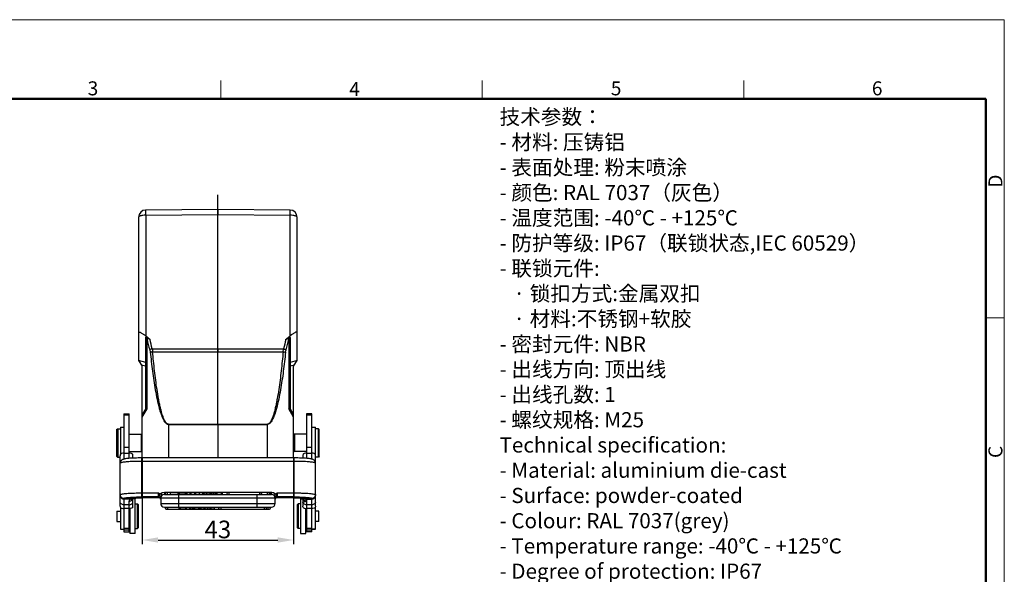
# Model space of a CAD drawing. Units: millimetres. Extents: x 1592 to 2037, y 610 to 925.
# Drawn here: x 1758 to 2037, y 767 to 925 of the extents above; entities that cross this region are included whole.
import ezdxf

# ---------------------------------------------------------------- set-up
doc = ezdxf.new("R2010")
doc.units = ezdxf.units.MM
doc.header["$LTSCALE"] = 65.395
doc.header["$PDMODE"] = 3
doc.header["$PDSIZE"] = 8
doc.layers.get('0').update_dxf_attribs({"linetype": 'CONTINUOUS', "lineweight": 30})
doc.layers.get('Defpoints').update_dxf_attribs({"linetype": 'CONTINUOUS'})
for name, color, linetype, lineweight in [('Dim', 3, 'CONTINUOUS', 15), ('图框', 7, 'CONTINUOUS', 20), ('打标文字', 3, 'CONTINUOUS', 20)]:
    doc.layers.add(name, color=color, linetype=linetype, lineweight=lineweight)
doc.styles.add('Romans字体', font='romans.shx', dxfattribs={"width": 0.75})
doc.dimstyles.new('01', dxfattribs={"dimtxt": 5, "dimasz": 4.5, "dimexe": 1.2, "dimexo": 0.2, "dimgap": 0.5, "dimtad": 1, "dimdec": 1, "dimdsep": 46, "dimtxsty": 'Romans字体', "dimcen": 0, "dimclrd": 1, "dimclre": 6, "dimclrt": 4, "dimazin": 2, "dimtfac": 1, "dimtdec": 1, "dimtofl": 0, "dimtmove": 0, "dimatfit": 3, "dimfxl": 1, "dimtolj": 1, "dimtzin": 0, "dimarcsym": 0})

# ---------------------------------------------------------------- blocks, each defined once
blk = doc.blocks.new('A4图框-NEW')
at = {"layer": '图框', "color": 1, "lineweight": 18}
for p in [(833.41, 690.53), (1130.41, 480.53)]:
    blk.add_line(p, (1130.41, 690.53), dxfattribs=at)
at = {"layer": '图框', "color": 6}
for p, q in [((982.02, 679.03), (982.02, 675.53)), ((1031.55, 679.03), (1031.55, 675.53)), ((1081.09, 679.03), (1081.09, 675.53)), ((1130.41, 634.07), (1126.93, 634.07))]:
    blk.add_line(p, q, dxfattribs=at)
at = {"layer": '图框', "lineweight": 50}
for p in [(836.91, 675.53), (1126.93, 484.34)]:
    blk.add_line(p, (1126.93, 675.53), dxfattribs=at)
at = {"layer": '图框', "color": 6, "char_height": 2.65, "width": 2.5579, "attachment_point": 1, "style": 'Romans字体'}
for s, insert in [('3', (956.83, 678.86)), ('4', (1006.37, 678.73)), ('5', (1055.9, 678.86)), ('6', (1105.33, 678.86))]:
    blk.add_mtext(s, dxfattribs=dict(at, insert=insert))
at = {"layer": '图框', "color": 6, "char_height": 2.65, "width": 2.5579, "attachment_point": 1, "rotation": 90, "style": 'Romans字体'}
for s, insert in [('D', (1127.4, 658.73)), ('C', (1127.4, 607.55))]:
    blk.add_mtext(s, dxfattribs=dict(at, insert=insert))
blk = doc.blocks.new('*D13')
at = {"layer": 'Defpoints', "color": 0}
for p in [(1792.42, 800.46), (1835.42, 800.46), (1835.42, 777.16)]:
    blk.add_point(p, dxfattribs=at)
at = {"layer": 'Dim', "color": 6, "lineweight": -2}
for p, q in [((1792.42, 800.26), (1792.42, 775.96)), ((1835.42, 800.26), (1835.42, 775.96))]:
    blk.add_line(p, q, dxfattribs=at)
at = {"layer": 'Dim', "color": 1, "lineweight": -2}
blk.add_line((1796.92, 777.16), (1830.92, 777.16), dxfattribs=at)
at = {"layer": 'Dim', "color": 1}
for points in [[(1796.92, 777.91), (1796.92, 776.41), (1792.42, 777.16)], [(1830.92, 777.91), (1830.92, 776.41), (1835.42, 777.16)]]:
    blk.add_solid(points, dxfattribs=at)
at = {"layer": 'Dim', "color": 4, "insert": (1813.92, 780.16), "char_height": 5, "attachment_point": 5, "style": 'Romans字体'}
blk.add_mtext('\\A1;43', dxfattribs=at)

msp = doc.modelspace()

# ---------------------------------------------------------------- linework, layer by layer
at = {"color": 1, "linetype": 'Continuous'}
msp.add_line((1813.92, 810.09), (1813.92, 875.14), dxfattribs=at)
at = {"color": 7, "linetype": 'Continuous'}
for p, q in [((1813.92, 871.04), (1793.41, 870.87)), ((1834.44, 870.87), (1813.92, 871.04)), ((1813.92, 871.04), (1813.92, 869.56)), ((1791.42, 868.87), (1791.42, 828.1)), ((1793.41, 869.38), (1813.92, 869.56)), ((1793.41, 869.38), (1793.41, 835.13)), ((1813.92, 869.56), (1834.44, 869.38)), ((1834.44, 835.13), (1834.44, 869.38)), ((1836.42, 828.1), (1836.42, 868.87)), ((1793.41, 835.13), (1794.66, 834.11)), ((1793.42, 813.78), (1793.42, 834.62)), ((1793.79, 814.41), (1793.79, 834.17)), ((1833.19, 834.11), (1834.44, 835.13)), ((1834.06, 834.17), (1834.06, 814.41)), ((1834.42, 834.62), (1834.42, 813.78)), ((1795.27, 831.44), (1813.92, 831.47)), ((1813.92, 831.47), (1832.58, 831.44)), ((1813.92, 831.47), (1813.92, 830.61)), ((1791.42, 828.1), (1792.42, 826.5)), ((1793.42, 827.57), (1791.42, 828.1)), ((1795.39, 830.58), (1813.92, 830.61)), ((1813.92, 830.61), (1832.46, 830.58)), ((1836.42, 828.1), (1834.42, 827.57)), ((1835.42, 826.5), (1836.42, 828.1)), ((1792.17, 826.91), (1793.42, 826.58)), ((1792.42, 800.46), (1792.42, 826.5)), ((1834.42, 826.58), (1835.68, 826.91)), ((1835.42, 800.46), (1835.42, 826.5)), ((1793.42, 814.53), (1792.42, 812.79)), ((1792.42, 812.04), (1793.79, 814.41)), ((1835.42, 812.04), (1834.06, 814.41)), ((1835.42, 812.79), (1834.42, 814.53)), ((1787.22, 813.03), (1787.22, 800.13)), ((1787.22, 813.03), (1788.72, 813.03)), ((1788.72, 812.65), (1787.22, 812.65)), ((1788.72, 800.34), (1788.72, 813.03)), ((1840.62, 813.03), (1839.12, 813.03)), ((1839.12, 813.03), (1839.12, 800.34)), ((1840.62, 812.65), (1839.12, 812.65)), ((1840.62, 800.13), (1840.62, 813.03)), ((1785.17, 808.53), (1785.37, 808.73)), ((1785.17, 808.53), (1785.17, 800.93)), ((1785.27, 808.53), (1785.47, 808.73)), ((1785.27, 808.53), (1785.27, 800.93)), ((1785.37, 808.73), (1785.37, 808.63)), ((1785.37, 808.73), (1786.22, 808.73)), ((1785.47, 808.73), (1785.47, 800.73)), ((1786.22, 809.23), (1786.22, 801.47)), ((1786.22, 809.23), (1787.22, 809.23)), ((1787.22, 809.1), (1786.22, 809.1)), ((1799.86, 810.08), (1799.86, 810)), ((1799.86, 810), (1799.86, 800.46)), ((1799.86, 810), (1813.92, 810)), ((1799.87, 810.08), (1813.92, 810.09)), ((1813.92, 810.09), (1827.97, 810.08)), ((1813.92, 810.09), (1813.92, 810)), ((1813.92, 810), (1827.99, 810)), ((1813.92, 810), (1813.92, 800.46)), ((1827.98, 810.08), (1827.99, 810)), ((1827.99, 800.46), (1827.99, 810)), ((1840.62, 809.23), (1841.62, 809.23)), ((1841.62, 809.1), (1840.62, 809.1)), ((1841.62, 801.47), (1841.62, 809.23)), ((1842.47, 808.73), (1841.62, 808.73)), ((1841.67, 786.79), (1841.67, 808.73)), ((1842.67, 808.53), (1842.47, 808.73)), ((1842.47, 800.73), (1842.47, 808.73)), ((1842.67, 800.93), (1842.67, 808.53)), ((1788.72, 807.18), (1792.27, 807.18)), ((1792.42, 807.03), (1792.27, 807.18)), ((1792.27, 802.28), (1792.27, 807.18)), ((1835.42, 807.03), (1835.57, 807.18)), ((1835.47, 806.2), (1835.42, 806.2)), ((1835.47, 806.98), (1835.67, 807.18)), ((1835.47, 806.98), (1835.47, 802.48)), ((1839.12, 807.18), (1835.57, 807.18)), ((1835.57, 807.18), (1835.57, 807.08)), ((1835.67, 807.18), (1835.67, 802.28)), ((1841.67, 807.18), (1841.62, 807.18)), ((1788.72, 803.47), (1787.22, 803.47)), ((1835.47, 803.25), (1835.42, 803.25)), ((1840.62, 803.47), (1839.12, 803.47)), ((1785.17, 800.93), (1785.37, 800.73)), ((1785.27, 800.93), (1785.47, 800.73)), ((1785.37, 800.83), (1785.37, 800.73)), ((1785.37, 800.73), (1786.17, 800.73)), ((1786.17, 786.79), (1786.17, 801.07)), ((1787.22, 801.8), (1788.72, 801.8)), ((1788.72, 802.28), (1792.27, 802.28)), ((1789.77, 800.4), (1789.77, 801.07)), ((1792.22, 800.46), (1792.22, 789.4)), ((1835.62, 800.46), (1792.22, 800.46)), ((1792.42, 802.43), (1792.27, 802.28)), ((1835.42, 802.43), (1835.57, 802.28)), ((1835.47, 802.48), (1835.67, 802.28)), ((1835.57, 802.38), (1835.57, 802.28)), ((1839.12, 802.28), (1835.57, 802.28)), ((1835.62, 789.4), (1835.62, 800.46)), ((1838.07, 801.07), (1838.07, 800.4)), ((1839.12, 801.8), (1840.62, 801.8)), ((1841.67, 802.28), (1841.62, 802.28)), ((1842.47, 800.73), (1841.67, 800.73)), ((1842.67, 800.93), (1842.47, 800.73)), ((1786.17, 799.02), (1786.17, 798.98)), ((1786.17, 798.98), (1786.18, 799.01)), ((1786.18, 799.01), (1786.19, 799.01)), ((1786.45, 799.7), (1786.45, 799.7)), ((1835.62, 799.5), (1792.22, 799.5)), ((1841.4, 799.7), (1841.4, 799.7)), ((1841.67, 798.98), (1841.67, 799.02)), ((1787.22, 788.96), (1787.22, 788.93)), ((1789.31, 788.9), (1787.22, 788.93)), ((1787.22, 788.79), (1787.22, 779.51)), ((1789.01, 788.79), (1787.22, 788.79)), ((1789.61, 788.95), (1789.31, 788.9)), ((1789.51, 788.92), (1789.52, 788.92)), ((1789.77, 786.79), (1789.77, 788.96)), ((1790.42, 788.81), (1789.77, 788.81)), ((1790.42, 779.01), (1790.42, 788.81)), ((1792.22, 790.53), (1797.07, 790.53)), ((1797.07, 789.4), (1792.22, 789.4)), ((1795.72, 789.27), (1795.72, 789.26)), ((1795.72, 789.26), (1797.09, 789.26)), ((1797.07, 789.28), (1797.07, 790.53)), ((1797.07, 789.28), (1797.08, 789.27)), ((1797.08, 789.27), (1797.09, 789.26)), ((1797.09, 789.26), (1797.14, 789.26)), ((1797.18, 789.25), (1797.23, 789.24)), ((1797.23, 789.24), (1797.32, 789.21)), ((1797.55, 790.27), (1797.29, 789.86)), ((1797.32, 789.21), (1797.37, 789.19)), ((1797.57, 789.01), (1797.59, 788.98)), ((1797.59, 788.98), (1797.59, 788.98)), ((1797.59, 788.98), (1797.63, 788.89)), ((1797.67, 789.36), (1797.68, 789.46)), ((1797.67, 789.34), (1797.67, 789.36)), ((1797.67, 789.34), (1797.67, 787.53)), ((1830.17, 789.03), (1797.67, 789.03)), ((1797.99, 789.9), (1797.93, 789.8)), ((1798.72, 790.72), (1829.12, 790.72)), ((1798.72, 790.72), (1798.72, 790.08)), ((1798.72, 790.08), (1829.12, 790.08)), ((1828.32, 790.68), (1799.52, 790.68)), ((1799.52, 790.68), (1799.52, 790.08)), ((1802.61, 790.56), (1800.44, 790.56)), ((1800.44, 790.08), (1800.44, 790.56)), ((1800.48, 790.08), (1800.48, 790.56)), ((1802.61, 790.08), (1802.61, 790.56)), ((1802.72, 790.08), (1802.72, 786.48)), ((1802.89, 790.56), (1802.89, 790.56)), ((1802.89, 790.56), (1802.89, 790.08)), ((1802.96, 790.56), (1804.85, 790.56)), ((1802.96, 790.08), (1802.96, 790.56)), ((1804.76, 790.08), (1804.76, 790.56)), ((1804.85, 790.08), (1804.85, 790.56)), ((1805.94, 790.56), (1804.93, 790.56)), ((1804.93, 790.56), (1804.93, 790.08)), ((1805.23, 790.08), (1805.23, 790.56)), ((1805.94, 790.56), (1805.94, 790.08)), ((1808.61, 790.56), (1806.29, 790.56)), ((1806.29, 790.08), (1806.29, 790.56)), ((1807.29, 790.56), (1807.29, 790.08)), ((1807.67, 790.08), (1807.67, 790.56)), ((1808.61, 790.56), (1808.61, 790.08)), ((1809.6, 790.56), (1808.64, 790.56)), ((1808.64, 790.56), (1808.64, 790.08)), ((1809.6, 790.08), (1809.6, 790.56)), ((1809.82, 790.56), (1811.73, 790.56)), ((1809.82, 790.56), (1809.82, 790.08)), ((1809.94, 790.56), (1809.94, 790.08)), ((1810.81, 790.08), (1810.81, 790.56)), ((1811.73, 790.08), (1811.73, 790.56)), ((1813.6, 790.56), (1811.86, 790.56)), ((1811.86, 790.08), (1811.86, 790.56)), ((1811.91, 790.56), (1811.91, 790.08)), ((1812.33, 790.08), (1812.33, 790.56)), ((1812.63, 790.56), (1812.63, 790.08)), ((1812.74, 790.08), (1812.74, 790.56)), ((1813.11, 790.56), (1813.11, 790.08)), ((1813.55, 790.08), (1813.55, 790.56)), ((1813.6, 790.56), (1813.6, 790.08)), ((1815.2, 790.56), (1813.65, 790.56)), ((1813.65, 790.56), (1813.65, 790.08)), ((1814.83, 790.56), (1814.83, 790.08)), ((1815.2, 790.08), (1815.2, 790.56)), ((1817.02, 790.68), (1817.02, 790.08)), ((1825.12, 786.48), (1825.12, 790.08)), ((1825.8, 790.08), (1825.8, 790.68)), ((1828.03, 790.08), (1828.03, 790.68)), ((1828.32, 790.61), (1828.32, 790.68)), ((1829.12, 790.08), (1829.12, 790.72)), ((1829.91, 789.8), (1829.86, 789.9)), ((1830.18, 789.36), (1830.17, 789.46)), ((1830.17, 789.34), (1830.18, 789.36)), ((1830.17, 787.53), (1830.17, 789.34)), ((1830.22, 788.9), (1830.26, 788.98)), ((1830.26, 788.98), (1830.28, 789.02)), ((1830.26, 788.98), (1830.26, 788.98)), ((1830.28, 789.02), (1830.35, 789.1)), ((1830.55, 789.86), (1830.3, 790.27)), ((1830.35, 789.1), (1830.43, 789.16)), ((1830.7, 789.26), (1830.76, 789.26)), ((1830.77, 789.27), (1830.75, 789.26)), ((1830.75, 789.26), (1832.12, 789.26)), ((1830.77, 790.53), (1835.62, 790.53)), ((1830.77, 790.53), (1830.77, 789.28)), ((1835.62, 789.4), (1830.77, 789.4)), ((1830.77, 789.27), (1830.77, 789.28)), ((1832.12, 789.26), (1832.12, 789.27)), ((1837.42, 788.81), (1838.07, 788.81)), ((1837.42, 788.81), (1837.42, 779.01)), ((1838.07, 788.96), (1838.07, 786.79)), ((1838.54, 788.9), (1838.24, 788.95)), ((1838.33, 788.92), (1838.33, 788.92)), ((1840.62, 788.93), (1838.54, 788.9)), ((1840.62, 788.93), (1840.62, 788.96)), ((1840.62, 779.51), (1840.62, 788.79)), ((1786.22, 786.41), (1786.22, 780.19)), ((1788.72, 787.17), (1787.22, 787.17)), ((1788.72, 786.13), (1787.22, 786.13)), ((1788.72, 779.51), (1788.72, 788.19)), ((1788.92, 786.14), (1788.92, 779.01)), ((1790.42, 787.41), (1791.12, 787.41)), ((1791.42, 787.11), (1791.12, 787.41)), ((1791.12, 780.41), (1791.12, 787.41)), ((1791.42, 780.71), (1791.42, 787.11)), ((1797.67, 787.53), (1830.17, 787.53)), ((1798.72, 786.48), (1829.12, 786.48)), ((1799.61, 786.48), (1799.61, 785.88)), ((1802.82, 786.48), (1802.82, 786.03)), ((1802.82, 786.03), (1805.1, 786.03)), ((1803.22, 786.48), (1803.22, 786.03)), ((1804.73, 786.48), (1804.73, 786.03)), ((1805.1, 786.03), (1805.1, 786.48)), ((1805.77, 786.48), (1805.77, 786.03)), ((1805.77, 786.03), (1806.15, 786.03)), ((1806.15, 786.03), (1806.15, 786.48)), ((1806.52, 786.48), (1806.52, 786.03)), ((1806.52, 786.03), (1812.82, 786.03)), ((1806.95, 786.03), (1806.95, 786.48)), ((1807.29, 786.48), (1807.29, 786.03)), ((1808.5, 786.03), (1808.5, 786.48)), ((1808.82, 786.48), (1808.82, 786.03)), ((1809.22, 786.03), (1809.22, 786.48)), ((1809.9, 786.48), (1809.9, 786.03)), ((1810.27, 786.03), (1810.27, 786.48)), ((1810.94, 786.48), (1810.94, 786.03)), ((1811.01, 786.48), (1811.01, 786.03)), ((1811.61, 786.48), (1811.61, 786.03)), ((1812.06, 786.03), (1812.06, 786.48)), ((1812.82, 786.48), (1812.82, 786.03)), ((1814.72, 786.48), (1814.72, 785.88)), ((1827.16, 785.88), (1827.16, 786.48)), ((1828.24, 785.88), (1828.24, 786.48)), ((1836.42, 787.11), (1836.72, 787.41)), ((1836.42, 787.11), (1836.42, 780.71)), ((1837.42, 787.41), (1836.72, 787.41)), ((1836.72, 787.41), (1836.72, 780.41)), ((1838.92, 779.01), (1838.92, 786.14)), ((1839.12, 788.19), (1839.12, 779.51)), ((1840.62, 787.17), (1839.12, 787.17)), ((1840.62, 786.13), (1839.12, 786.13)), ((1841.62, 780.19), (1841.62, 786.41)), ((1785.22, 785.39), (1786.22, 785.39)), ((1785.22, 785.39), (1785.22, 782.44)), ((1799.52, 785.89), (1799.52, 785.88)), ((1799.52, 785.88), (1828.32, 785.88)), ((1828.32, 785.88), (1828.32, 785.89)), ((1842.62, 785.39), (1841.62, 785.39)), ((1842.62, 782.44), (1842.62, 785.39)), ((1785.22, 782.44), (1786.22, 782.44)), ((1788.72, 780.47), (1787.22, 780.47)), ((1788.72, 781.71), (1788.92, 781.51)), ((1790.42, 780.41), (1791.12, 780.41)), ((1791.42, 780.71), (1791.12, 780.41)), ((1836.42, 780.71), (1836.72, 780.41)), ((1837.42, 780.41), (1836.72, 780.41)), ((1839.12, 781.71), (1838.92, 781.51)), ((1840.62, 780.47), (1839.12, 780.47)), ((1842.62, 782.44), (1841.62, 782.44)), ((1786.22, 780.21), (1787.22, 780.21)), ((1786.22, 780.19), (1787.22, 780.19)), ((1788.72, 779.97), (1787.22, 779.97)), ((1787.22, 779.51), (1788.72, 779.51)), ((1790.42, 779.01), (1788.92, 779.01)), ((1837.42, 779.01), (1838.92, 779.01)), ((1840.62, 779.97), (1839.12, 779.97)), ((1840.62, 779.51), (1839.12, 779.51)), ((1841.62, 780.21), (1840.62, 780.21)), ((1840.62, 780.19), (1841.62, 780.19))]:
    msp.add_line(p, q, dxfattribs=at)
for points in [[(1786.23, 799.31), (1786.19, 799.17), (1786.17, 799.02)], [(1786.45, 799.7), (1786.42, 799.66), (1786.35, 799.57), (1786.28, 799.45), (1786.23, 799.31)], [(1841.62, 799.31), (1841.56, 799.45), (1841.5, 799.57), (1841.43, 799.67), (1841.4, 799.7)], [(1841.67, 799.02), (1841.66, 799.17), (1841.62, 799.31)], [(1797.14, 789.26), (1797.24, 789.24), (1797.33, 789.21), (1797.42, 789.16)], [(1797.42, 789.16), (1797.5, 789.09), (1797.57, 789.01)], [(1830.43, 789.16), (1830.52, 789.21), (1830.61, 789.24), (1830.7, 789.26)]]:
    msp.add_lwpolyline(points, dxfattribs=at)
for centre, radius, start, end in [((1793.42, 868.87), 2, 90.5, 180), ((1834.42, 868.87), 2, 0, 89.5), ((1788.18, 801.07), 2, 168.3719, 179.9603), ((1787.77, 801.07), 2, 0.0409, 11.6294), ((1840.08, 801.07), 2, 168.3719, 179.9603), ((1839.67, 801.07), 2, 0.0402, 11.6287), ((1787.24, 799.01), 1.05, 161.5687, 179.9777), ((1787.24, 799.01), 1.05, 142.0822, 144.1062), ((1787.23, 799.02), 1.04, 138.9206, 142.0857), ((1840.61, 799.01), 1.04, 36.9983, 41.0759), ((1840.6, 799), 1.06, 34.5197, 37.0043), ((1840.61, 799.01), 1.05, 0.0351, 17.7277), ((1789.34, 789.78), 0.883, 267.843, 281.2632), ((1789.09, 789.72), 0.925, 297.9677, 300.9439), ((1797.07, 788.67), 0.605, 78.7648, 89.9628), ((1797.08, 788.8), 0.596, 22.5818, 90.035), ((1797.08, 788.66), 0.603, 79.3907, 90.2288), ((1797.07, 788.68), 0.596, 67.4774, 78.8107), ((1798.1, 790.17), 0.862, 201.0164, 211.3529), ((1797.07, 788.67), 0.609, 56.3217, 67.3646), ((1797.07, 788.66), 0.609, 31.7276, 35.292), ((1797.06, 788.67), 0.611, 28.1192, 33.8575), ((1797.08, 788.68), 0.597, 22.7618, 28.1326), ((1797.08, 788.68), 0.591, 11.2812, 22.6861), ((1798.72, 789.03), 1.05, 90, 180.0003), ((1798.88, 789.03), 1.21, 173.5119, 179.9823), ((1799.52, 790.03), 0.65, 90, 175.5883), ((1817.02, 790.03), 0.65, 90, 175.5883), ((1825.8, 790.03), 0.65, 4.4117, 90), ((1828.03, 790.03), 0.65, 4.4117, 90), ((1828.32, 790.03), 0.65, 4.4117, 90), ((1829.12, 789.03), 1.05, 359.9996, 90), ((1830.77, 788.8), 0.599, 157.4936, 168.7137), ((1830.76, 788.68), 0.591, 152.3507, 168.7634), ((1830.78, 788.67), 0.61, 146.1769, 152.361), ((1830.78, 788.66), 0.609, 146.1031, 148.2348), ((1830.77, 788.67), 0.596, 89.6911, 146.147), ((1830.78, 788.67), 0.609, 112.5708, 123.6384), ((1830.77, 788.68), 0.596, 101.142, 112.4571), ((1830.77, 788.67), 0.605, 90.0369, 101.1882), ((1838.75, 789.71), 0.921, 239.1999, 242.1738), ((1838.51, 789.78), 0.885, 258.7527, 272.1411), ((1838.39, 788.06), 0.858, 59.4098, 80.1315), ((1841.79, 1216.07), 427.29, 269.6024, 269.843), ((1798.72, 787.53), 1.05, 180, 270), ((1799.52, 786.53), 0.65, 184.4117, 270), ((1799.61, 786.53), 0.65, 184.4117, 270), ((1814.72, 786.53), 0.65, 184.4117, 270), ((1827.16, 786.53), 0.65, 270, 355.5883), ((1828.24, 786.53), 0.65, 270, 355.5883), ((1828.32, 786.53), 0.65, 270, 355.5883), ((1829.12, 787.53), 1.05, 270, 360)]:
    msp.add_arc(centre, radius, start, end, dxfattribs=at)
for points, knots in [([(1793.41, 870.87), (1793.4, 870.87), (1793.4, 870.86), (1793.4, 870.86), (1793.4, 870.85), (1793.4, 870.83), (1793.4, 870.8), (1793.4, 870.76), (1793.4, 870.7), (1793.4, 870.63), (1793.4, 870.54), (1793.4, 870.41), (1793.4, 870.22), (1793.4, 869.97), (1793.4, 869.68), (1793.4, 869.49), (1793.41, 869.38)], [0, 0, 0, 0, 0.001192, 0.004603, 0.010252, 0.018132, 0.040539, 0.071716, 0.111436, 0.159418, 0.215375, 0.278924, 0.426963, 0.599643, 0.792529, 1, 1, 1, 1]), ([(1834.44, 869.38), (1834.44, 869.49), (1834.44, 869.68), (1834.44, 869.97), (1834.44, 870.22), (1834.44, 870.41), (1834.44, 870.54), (1834.44, 870.63), (1834.44, 870.7), (1834.44, 870.76), (1834.44, 870.8), (1834.44, 870.83), (1834.44, 870.85), (1834.44, 870.86), (1834.44, 870.86), (1834.44, 870.87), (1834.44, 870.87)], [0, 0, 0, 0, 0.207471, 0.400357, 0.573037, 0.721076, 0.784625, 0.840582, 0.888564, 0.928284, 0.959461, 0.981868, 0.989748, 0.995397, 0.998808, 1, 1, 1, 1]), ([(1793.41, 869.38), (1793.15, 869.38), (1792.78, 869.36), (1792.31, 869.3), (1792.02, 869.24), (1791.77, 869.16), (1791.56, 869.07), (1791.42, 868.95), (1791.42, 868.87)], [0, 0, 0, 0, 0.358374, 0.5213, 0.665807, 0.787459, 0.883225, 1, 1, 1, 1]), ([(1836.42, 868.87), (1836.42, 868.95), (1836.28, 869.07), (1836.08, 869.16), (1835.83, 869.24), (1835.53, 869.3), (1835.06, 869.36), (1834.69, 869.38), (1834.44, 869.38)], [0, 0, 0, 0, 0.116775, 0.212541, 0.334193, 0.4787, 0.641626, 1, 1, 1, 1]), ([(1791.42, 836.05), (1791.42, 836.08), (1791.43, 836.12), (1791.47, 836.17), (1791.54, 836.19), (1791.66, 836.19), (1791.86, 836.14), (1792.12, 836.01), (1792.42, 835.84), (1792.74, 835.63), (1793.07, 835.39), (1793.29, 835.22), (1793.41, 835.13)], [0, 0, 0, 0, 0.028368, 0.05294, 0.080199, 0.114566, 0.208491, 0.332693, 0.479782, 0.643217, 0.817931, 1, 1, 1, 1]), ([(1793.42, 834.62), (1793.42, 834.65), (1793.43, 834.69), (1793.48, 834.76), (1793.56, 834.77), (1793.6, 834.76)], [0, 0, 0, 0, 0.25342, 0.471488, 1, 1, 1, 1]), ([(1793.6, 834.76), (1793.65, 834.76), (1793.76, 834.72), (1793.93, 834.63), (1794.12, 834.51), (1794.25, 834.42), (1794.32, 834.37)], [0, 0, 0, 0, 0.177059, 0.416638, 0.696098, 1, 1, 1, 1]), ([(1794.32, 834.37), (1794.22, 834.35), (1794.04, 834.29), (1793.86, 834.22), (1793.79, 834.17)], [0, 0, 0, 0, 0.54868, 1, 1, 1, 1]), ([(1794.32, 834.37), (1794.35, 834.35), (1794.46, 834.27), (1794.57, 834.18), (1794.66, 834.11)], [0, 0, 0, 0, 0.245186, 1, 1, 1, 1]), ([(1833.19, 834.11), (1833.22, 834.14), (1833.33, 834.22), (1833.44, 834.31), (1833.52, 834.37)], [0, 0, 0, 0, 0.254222, 1, 1, 1, 1]), ([(1833.52, 834.37), (1833.59, 834.42), (1833.72, 834.51), (1833.91, 834.63), (1834.08, 834.72), (1834.19, 834.76), (1834.24, 834.76)], [0, 0, 0, 0, 0.303902, 0.583358, 0.82294, 1, 1, 1, 1]), ([(1833.52, 834.37), (1833.63, 834.35), (1833.81, 834.29), (1833.99, 834.21), (1834.06, 834.17)], [0, 0, 0, 0, 0.558944, 1, 1, 1, 1]), ([(1834.24, 834.76), (1834.29, 834.77), (1834.37, 834.76), (1834.42, 834.69), (1834.42, 834.65), (1834.42, 834.62)], [0, 0, 0, 0, 0.528516, 0.746582, 1, 1, 1, 1]), ([(1836.42, 836.05), (1836.42, 836.08), (1836.42, 836.12), (1836.38, 836.17), (1836.31, 836.19), (1836.18, 836.19), (1835.99, 836.14), (1835.73, 836.01), (1835.43, 835.84), (1835.11, 835.63), (1834.77, 835.39), (1834.55, 835.22), (1834.44, 835.13)], [0, 0, 0, 0, 0.028369, 0.05294, 0.080199, 0.114566, 0.208491, 0.332693, 0.479782, 0.643217, 0.817931, 1, 1, 1, 1]), ([(1795.27, 831.44), (1795.14, 831.41), (1794.9, 831.33), (1794.66, 831.24), (1794.56, 831.18)], [0, 0, 0, 0, 0.531287, 1, 1, 1, 1]), ([(1794.56, 831.18), (1794.58, 831.12), (1794.64, 830.9), (1794.68, 830.67), (1794.7, 830.49)], [0, 0, 0, 0, 0.248101, 1, 1, 1, 1]), ([(1795.27, 831.44), (1795.28, 831.37), (1795.34, 831.09), (1795.37, 830.8), (1795.39, 830.58)], [0, 0, 0, 0, 0.247055, 1, 1, 1, 1]), ([(1832.46, 830.58), (1832.46, 830.65), (1832.49, 830.94), (1832.53, 831.23), (1832.58, 831.44)], [0, 0, 0, 0, 0.252657, 1, 1, 1, 1]), ([(1832.58, 831.44), (1832.71, 831.41), (1832.95, 831.33), (1833.18, 831.24), (1833.28, 831.18)], [0, 0, 0, 0, 0.535416, 1, 1, 1, 1]), ([(1833.14, 830.49), (1833.15, 830.55), (1833.18, 830.78), (1833.23, 831.01), (1833.28, 831.18)], [0, 0, 0, 0, 0.251872, 1, 1, 1, 1]), ([(1795.39, 830.58), (1795.33, 830.57), (1795.1, 830.55), (1794.87, 830.52), (1794.7, 830.49)], [0, 0, 0, 0, 0.273045, 1, 1, 1, 1]), ([(1794.7, 830.49), (1794.8, 829.6), (1795, 827.81), (1795.33, 825.12), (1795.7, 822.45), (1796.13, 819.78), (1796.64, 817.12), (1797.15, 814.93), (1797.6, 813.42), (1797.9, 812.57), (1798.15, 811.94), (1798.43, 811.33), (1798.72, 810.84), (1798.99, 810.48), (1799.23, 810.24), (1799.52, 810.05), (1799.74, 810), (1799.86, 810)], [0, 0, 0, 0, 0.124987, 0.249974, 0.374961, 0.499949, 0.624937, 0.749922, 0.812423, 0.843679, 0.874937, 0.906198, 0.93746, 0.953104, 0.968753, 0.984392, 1, 1, 1, 1]), ([(1799.87, 810.08), (1799.77, 810.08), (1799.55, 810.14), (1799.3, 810.35), (1799.08, 810.6), (1798.91, 810.88), (1798.75, 811.17), (1798.56, 811.57), (1798.35, 812.09), (1798.14, 812.72), (1797.88, 813.57), (1797.61, 814.65), (1797.32, 815.96), (1796.98, 817.72), (1796.62, 819.92), (1796.25, 822.58), (1795.93, 825.24), (1795.64, 827.91), (1795.47, 829.69), (1795.39, 830.58)], [0, 0, 0, 0, 0.014907, 0.030082, 0.045434, 0.06088, 0.076379, 0.091919, 0.123057, 0.154252, 0.185484, 0.248008, 0.310587, 0.373201, 0.498487, 0.623825, 0.749197, 0.87459, 1, 1, 1, 1]), ([(1832.46, 830.58), (1832.37, 829.69), (1832.2, 827.91), (1831.92, 825.24), (1831.59, 822.58), (1831.22, 819.92), (1830.86, 817.72), (1830.52, 815.96), (1830.24, 814.65), (1829.96, 813.57), (1829.71, 812.72), (1829.49, 812.09), (1829.29, 811.57), (1829.1, 811.17), (1828.94, 810.88), (1828.76, 810.6), (1828.55, 810.35), (1828.3, 810.14), (1828.08, 810.08), (1827.97, 810.08)], [0, 0, 0, 0, 0.125409, 0.250801, 0.376171, 0.501509, 0.626794, 0.689407, 0.751986, 0.81451, 0.845741, 0.876936, 0.908074, 0.923614, 0.939113, 0.954559, 0.969912, 0.985089, 1, 1, 1, 1]), ([(1833.14, 830.49), (1833.05, 829.6), (1832.85, 827.81), (1832.52, 825.12), (1832.14, 822.45), (1831.71, 819.78), (1831.21, 817.12), (1830.69, 814.93), (1830.24, 813.42), (1829.95, 812.57), (1829.7, 811.94), (1829.41, 811.33), (1829.13, 810.84), (1828.85, 810.48), (1828.61, 810.24), (1828.33, 810.05), (1828.1, 810), (1827.99, 810)], [0, 0, 0, 0, 0.124987, 0.249974, 0.374961, 0.499949, 0.624937, 0.749921, 0.812423, 0.843679, 0.874937, 0.906198, 0.937459, 0.953104, 0.968753, 0.984392, 1, 1, 1, 1]), ([(1832.46, 830.58), (1832.52, 830.57), (1832.75, 830.55), (1832.98, 830.52), (1833.14, 830.49)], [0, 0, 0, 0, 0.271956, 1, 1, 1, 1]), ([(1787.22, 801.8), (1787, 801.8), (1786.7, 801.77), (1786.36, 801.62), (1786.25, 801.53), (1786.21, 801.47)], [0, 0, 0, 0, 0.604307, 0.831283, 1, 1, 1, 1]), ([(1792.22, 800.46), (1791.58, 800.46), (1790.64, 800.44), (1789.44, 800.39), (1788.67, 800.34), (1788.01, 800.27), (1787.53, 800.2), (1787.2, 800.13), (1786.96, 800.05), (1786.7, 799.93), (1786.53, 799.79), (1786.45, 799.7)], [0, 0, 0, 0, 0.327082, 0.475872, 0.608074, 0.720164, 0.811569, 0.85141, 0.891044, 0.93799, 1, 1, 1, 1]), ([(1789.73, 801.47), (1789.7, 801.53), (1789.58, 801.62), (1789.25, 801.77), (1788.94, 801.8), (1788.72, 801.8)], [0, 0, 0, 0, 0.16863, 0.395597, 1, 1, 1, 1]), ([(1841.4, 799.7), (1841.32, 799.79), (1841.15, 799.93), (1840.88, 800.05), (1840.64, 800.13), (1840.31, 800.2), (1839.84, 800.27), (1839.18, 800.34), (1838.41, 800.39), (1837.21, 800.44), (1836.27, 800.46), (1835.62, 800.46)], [0, 0, 0, 0, 0.062012, 0.108959, 0.148592, 0.188433, 0.27984, 0.39193, 0.524132, 0.672922, 1, 1, 1, 1]), ([(1839.12, 801.8), (1838.9, 801.8), (1838.6, 801.77), (1838.26, 801.62), (1838.15, 801.53), (1838.11, 801.47)], [0, 0, 0, 0, 0.604306, 0.831283, 1, 1, 1, 1]), ([(1841.63, 801.47), (1841.6, 801.53), (1841.48, 801.62), (1841.15, 801.77), (1840.84, 801.8), (1840.62, 801.8)], [0, 0, 0, 0, 0.168629, 0.395596, 1, 1, 1, 1]), ([(1786.42, 799.12), (1786.37, 799.11), (1786.29, 799.08), (1786.21, 799.04), (1786.19, 799.01)], [0, 0, 0, 0, 0.61572, 1, 1, 1, 1]), ([(1786.39, 799.62), (1786.37, 799.6), (1786.31, 799.51), (1786.27, 799.42), (1786.24, 799.34)], [0, 0, 0, 0, 0.254497, 1, 1, 1, 1]), ([(1792.22, 799.5), (1791.59, 799.5), (1790.38, 799.48), (1788.93, 799.42), (1787.92, 799.35), (1787.3, 799.28), (1786.82, 799.21), (1786.54, 799.16), (1786.42, 799.12)], [0, 0, 0, 0, 0.327348, 0.621647, 0.746969, 0.853416, 0.938398, 1, 1, 1, 1]), ([(1841.42, 799.12), (1841.31, 799.16), (1841.03, 799.21), (1840.54, 799.28), (1839.93, 799.35), (1838.91, 799.42), (1837.46, 799.48), (1836.26, 799.5), (1835.62, 799.5)], [0, 0, 0, 0, 0.061602, 0.146584, 0.253031, 0.378353, 0.672652, 1, 1, 1, 1]), ([(1841.57, 799.07), (1841.56, 799.07), (1841.51, 799.1), (1841.46, 799.11), (1841.42, 799.12)], [0, 0, 0, 0, 0.213812, 1, 1, 1, 1]), ([(1841.61, 799.33), (1841.6, 799.36), (1841.56, 799.45), (1841.51, 799.54), (1841.47, 799.6)], [0, 0, 0, 0, 0.245252, 1, 1, 1, 1]), ([(1841.66, 799.01), (1841.65, 799.02), (1841.63, 799.04), (1841.6, 799.06), (1841.57, 799.07)], [0, 0, 0, 0, 0.199465, 1, 1, 1, 1]), ([(1841.66, 799.01), (1841.66, 799.01), (1841.67, 799), (1841.67, 798.99), (1841.67, 798.98)], [0, 0, 0, 0, 0.309964, 1, 1, 1, 1]), ([(1786.17, 790.01), (1786.17, 790.03), (1786.21, 790.07), (1786.26, 790.1), (1786.3, 790.12), (1786.32, 790.12)], [0, 0, 0, 0, 0.354229, 0.635439, 1, 1, 1, 1]), ([(1787.22, 788.96), (1787.09, 788.96), (1786.81, 789.02), (1786.46, 789.25), (1786.23, 789.6), (1786.17, 789.87), (1786.17, 790.01)], [0, 0, 0, 0, 0.250471, 0.500623, 0.750409, 1, 1, 1, 1]), ([(1786.17, 789.98), (1786.17, 789.85), (1786.23, 789.57), (1786.46, 789.22), (1786.82, 788.99), (1787.09, 788.93), (1787.22, 788.93)], [0, 0, 0, 0, 0.239683, 0.499378, 0.759466, 1, 1, 1, 1]), ([(1786.17, 789.82), (1786.17, 789.68), (1786.23, 789.41), (1786.46, 789.07), (1786.81, 788.84), (1787.09, 788.79), (1787.22, 788.79)], [0, 0, 0, 0, 0.247772, 0.496802, 0.747694, 1, 1, 1, 1]), ([(1786.32, 790.12), (1786.42, 790.16), (1786.68, 790.22), (1787.15, 790.3), (1787.75, 790.37), (1788.49, 790.43), (1789.32, 790.47), (1790.58, 790.52), (1791.56, 790.53), (1792.22, 790.53)], [0, 0, 0, 0, 0.054041, 0.133937, 0.237834, 0.36298, 0.505944, 0.662709, 1, 1, 1, 1]), ([(1787.22, 788.96), (1787.22, 788.98), (1787.25, 789.02), (1787.38, 789.08), (1787.66, 789.15), (1788.12, 789.21), (1788.73, 789.28), (1789.48, 789.33), (1790.33, 789.37), (1791.26, 789.39), (1791.9, 789.4), (1792.22, 789.4)], [0, 0, 0, 0, 0.009686, 0.026188, 0.084691, 0.1772, 0.300757, 0.450857, 0.621831, 0.807263, 1, 1, 1, 1]), ([(1787.22, 788.79), (1787.22, 788.8), (1787.23, 788.85), (1787.23, 788.9), (1787.22, 788.93)], [0, 0, 0, 0, 0.320024, 1, 1, 1, 1]), ([(1788.72, 788.19), (1788.84, 788.19), (1789.08, 788.23), (1789.4, 788.39), (1789.65, 788.64), (1789.73, 788.85), (1789.76, 788.96)], [0, 0, 0, 0, 0.261394, 0.516785, 0.76257, 1, 1, 1, 1]), ([(1789.01, 788.79), (1788.97, 788.76), (1788.88, 788.69), (1788.75, 788.5), (1788.72, 788.31), (1788.72, 788.19)], [0, 0, 0, 0, 0.236973, 0.471297, 1, 1, 1, 1]), ([(1789.01, 788.79), (1789.06, 788.79), (1789.23, 788.79), (1789.41, 788.84), (1789.52, 788.9)], [0, 0, 0, 0, 0.253609, 1, 1, 1, 1]), ([(1789.01, 788.79), (1789.03, 788.8), (1789.13, 788.85), (1789.23, 788.89), (1789.31, 788.9)], [0, 0, 0, 0, 0.243897, 1, 1, 1, 1]), ([(1789.51, 788.92), (1789.66, 788.95), (1790.02, 789), (1790.93, 789.1), (1791.68, 789.15), (1792.23, 789.18)], [0, 0, 0, 0, 0.16931, 0.399179, 1, 1, 1, 1]), ([(1795.72, 789.27), (1795.11, 789.27), (1793.93, 789.25), (1792.26, 789.19), (1790.83, 789.1), (1789.98, 789.01), (1789.61, 788.95)], [0, 0, 0, 0, 0.299877, 0.578875, 0.817712, 1, 1, 1, 1]), ([(1792.23, 789.18), (1792.5, 789.19), (1793.67, 789.24), (1794.83, 789.26), (1795.72, 789.26)], [0, 0, 0, 0, 0.23378, 1, 1, 1, 1]), ([(1797.29, 789.86), (1797.27, 789.91), (1797.19, 790.14), (1797.12, 790.36), (1797.07, 790.53)], [0, 0, 0, 0, 0.24055, 1, 1, 1, 1]), ([(1797.19, 789.26), (1797.26, 789.24), (1797.41, 789.19), (1797.52, 789.08), (1797.56, 789.02)], [0, 0, 0, 0, 0.490614, 1, 1, 1, 1]), ([(1797.36, 789.72), (1797.39, 789.68), (1797.45, 789.59), (1797.55, 789.5), (1797.62, 789.42), (1797.66, 789.38), (1797.67, 789.36)], [0, 0, 0, 0, 0.331045, 0.647911, 0.875716, 1, 1, 1, 1]), ([(1797.55, 790.27), (1797.71, 790.41), (1798.08, 790.64), (1798.51, 790.72), (1798.72, 790.72)], [0, 0, 0, 0, 0.499765, 1, 1, 1, 1]), ([(1797.99, 789.9), (1798, 789.92), (1798.02, 789.96), (1798.02, 790.04), (1797.97, 790.1), (1797.87, 790.16), (1797.73, 790.21), (1797.61, 790.25), (1797.55, 790.27)], [0, 0, 0, 0, 0.108263, 0.206472, 0.312295, 0.434785, 0.709005, 1, 1, 1, 1]), ([(1797.67, 789.34), (1797.67, 789.43), (1797.72, 789.61), (1797.85, 789.75), (1797.93, 789.8)], [0, 0, 0, 0, 0.486726, 1, 1, 1, 1]), ([(1797.68, 789.46), (1797.69, 789.55), (1797.77, 789.73), (1797.91, 789.85), (1797.99, 789.9)], [0, 0, 0, 0, 0.487956, 1, 1, 1, 1]), ([(1797.93, 789.8), (1797.9, 789.76), (1797.78, 789.56), (1797.7, 789.34), (1797.68, 789.17)], [0, 0, 0, 0, 0.248173, 1, 1, 1, 1]), ([(1829.12, 790.72), (1829.34, 790.72), (1829.77, 790.64), (1830.14, 790.41), (1830.3, 790.27)], [0, 0, 0, 0, 0.500232, 1, 1, 1, 1]), ([(1830.3, 790.27), (1830.23, 790.25), (1830.12, 790.21), (1829.97, 790.16), (1829.88, 790.1), (1829.83, 790.04), (1829.83, 789.97), (1829.85, 789.92), (1829.86, 789.9)], [0, 0, 0, 0, 0.290902, 0.564948, 0.687395, 0.793657, 0.891613, 1, 1, 1, 1]), ([(1830.17, 789.46), (1830.15, 789.55), (1830.08, 789.73), (1829.94, 789.85), (1829.86, 789.9)], [0, 0, 0, 0, 0.493167, 1, 1, 1, 1]), ([(1830.11, 789.41), (1830.1, 789.45), (1830.05, 789.59), (1829.98, 789.71), (1829.91, 789.8)], [0, 0, 0, 0, 0.252528, 1, 1, 1, 1]), ([(1830.17, 789.34), (1830.17, 789.42), (1830.12, 789.61), (1829.99, 789.75), (1829.91, 789.8)], [0, 0, 0, 0, 0.482734, 1, 1, 1, 1]), ([(1830.55, 789.86), (1830.53, 789.8), (1830.47, 789.68), (1830.35, 789.55), (1830.24, 789.44), (1830.19, 789.38), (1830.18, 789.36)], [0, 0, 0, 0, 0.299303, 0.61777, 0.873799, 1, 1, 1, 1]), ([(1830.77, 789.4), (1830.66, 789.4), (1830.42, 789.33), (1830.26, 789.14), (1830.22, 789.03)], [0, 0, 0, 0, 0.500573, 1, 1, 1, 1]), ([(1830.77, 790.53), (1830.76, 790.48), (1830.69, 790.25), (1830.62, 790.02), (1830.55, 789.86)], [0, 0, 0, 0, 0.256126, 1, 1, 1, 1]), ([(1838.24, 788.95), (1837.87, 789.01), (1837.01, 789.1), (1835.59, 789.19), (1833.92, 789.25), (1832.74, 789.27), (1832.12, 789.27)], [0, 0, 0, 0, 0.182288, 0.421124, 0.700123, 1, 1, 1, 1]), ([(1832.12, 789.26), (1832.43, 789.26), (1833.59, 789.26), (1834.76, 789.22), (1835.61, 789.18)], [0, 0, 0, 0, 0.261581, 1, 1, 1, 1]), ([(1835.61, 789.18), (1836.16, 789.15), (1836.92, 789.1), (1837.82, 789), (1838.18, 788.95), (1838.33, 788.92)], [0, 0, 0, 0, 0.600821, 0.830691, 1, 1, 1, 1]), ([(1835.62, 790.53), (1836.02, 790.53), (1836.79, 790.53), (1837.91, 790.5), (1838.94, 790.45), (1839.85, 790.39), (1840.59, 790.31), (1841.1, 790.24), (1841.4, 790.17), (1841.53, 790.13), (1841.6, 790.09), (1841.65, 790.06), (1841.67, 790.03), (1841.67, 790.01)], [0, 0, 0, 0, 0.192715, 0.378126, 0.549086, 0.699172, 0.822717, 0.915214, 0.948828, 0.973773, 0.983047, 0.990315, 1, 1, 1, 1]), ([(1835.62, 789.4), (1835.95, 789.4), (1836.59, 789.39), (1837.51, 789.37), (1838.37, 789.33), (1839.11, 789.28), (1839.73, 789.21), (1840.19, 789.15), (1840.46, 789.08), (1840.59, 789.02), (1840.62, 788.98), (1840.62, 788.96)], [0, 0, 0, 0, 0.192733, 0.378161, 0.549134, 0.699232, 0.82279, 0.915301, 0.973809, 0.990313, 1, 1, 1, 1]), ([(1839.12, 788.19), (1839, 788.19), (1838.76, 788.23), (1838.44, 788.39), (1838.2, 788.64), (1838.11, 788.85), (1838.09, 788.96)], [0, 0, 0, 0, 0.261338, 0.516681, 0.762448, 1, 1, 1, 1]), ([(1838.83, 788.79), (1838.78, 788.79), (1838.61, 788.79), (1838.44, 788.84), (1838.32, 788.9)], [0, 0, 0, 0, 0.253468, 1, 1, 1, 1]), ([(1838.83, 788.79), (1838.87, 788.76), (1838.96, 788.69), (1839.1, 788.5), (1839.12, 788.31), (1839.12, 788.19)], [0, 0, 0, 0, 0.236648, 0.472371, 1, 1, 1, 1]), ([(1841.67, 790.01), (1841.67, 789.87), (1841.62, 789.6), (1841.38, 789.25), (1841.04, 789.02), (1840.76, 788.96), (1840.62, 788.96)], [0, 0, 0, 0, 0.249591, 0.499377, 0.749529, 1, 1, 1, 1]), ([(1840.62, 788.93), (1840.75, 788.93), (1841.03, 788.99), (1841.39, 789.22), (1841.62, 789.57), (1841.67, 789.85), (1841.67, 789.98)], [0, 0, 0, 0, 0.240534, 0.500622, 0.760317, 1, 1, 1, 1]), ([(1840.62, 788.79), (1840.76, 788.79), (1841.03, 788.84), (1841.38, 789.07), (1841.62, 789.41), (1841.67, 789.68), (1841.67, 789.82)], [0, 0, 0, 0, 0.252174, 0.503033, 0.752117, 1, 1, 1, 1]), ([(1840.62, 788.93), (1840.62, 788.92), (1840.62, 788.88), (1840.62, 788.83), (1840.62, 788.79)], [0, 0, 0, 0, 0.182138, 1, 1, 1, 1]), ([(1787.22, 787.17), (1787.09, 787.17), (1786.82, 787.2), (1786.48, 787.37), (1786.23, 787.63), (1786.17, 787.84), (1786.17, 787.95)], [0, 0, 0, 0, 0.282712, 0.547429, 0.784529, 1, 1, 1, 1]), ([(1786.24, 786.35), (1786.28, 786.31), (1786.4, 786.25), (1786.72, 786.15), (1787.01, 786.13), (1787.22, 786.13)], [0, 0, 0, 0, 0.157854, 0.38092, 1, 1, 1, 1]), ([(1788.72, 787.17), (1788.86, 787.17), (1789.12, 787.2), (1789.47, 787.37), (1789.71, 787.63), (1789.77, 787.84), (1789.77, 787.95)], [0, 0, 0, 0, 0.282712, 0.547429, 0.784529, 1, 1, 1, 1]), ([(1789.7, 786.35), (1789.66, 786.31), (1789.55, 786.25), (1789.22, 786.15), (1788.93, 786.13), (1788.72, 786.13)], [0, 0, 0, 0, 0.157831, 0.380869, 1, 1, 1, 1]), ([(1839.12, 788.19), (1839.06, 788.15), (1838.93, 788.09), (1838.74, 788.02), (1838.56, 787.97), (1838.4, 787.95), (1838.28, 787.95), (1838.2, 787.95), (1838.16, 787.95), (1838.12, 787.95), (1838.1, 787.95), (1838.08, 787.95), (1838.07, 787.95), (1838.07, 787.95)], [0, 0, 0, 0, 0.201229, 0.390908, 0.563205, 0.713058, 0.835241, 0.884722, 0.925772, 0.957897, 0.980914, 0.994755, 1, 1, 1, 1]), ([(1839.12, 787.17), (1838.99, 787.17), (1838.72, 787.2), (1838.38, 787.37), (1838.13, 787.63), (1838.07, 787.84), (1838.07, 787.95)], [0, 0, 0, 0, 0.28278, 0.547482, 0.784543, 1, 1, 1, 1]), ([(1838.14, 786.35), (1838.18, 786.31), (1838.3, 786.25), (1838.62, 786.15), (1838.91, 786.13), (1839.12, 786.13)], [0, 0, 0, 0, 0.157854, 0.38092, 1, 1, 1, 1]), ([(1841.67, 787.95), (1841.67, 787.84), (1841.61, 787.63), (1841.37, 787.37), (1841.02, 787.2), (1840.76, 787.17), (1840.62, 787.17)], [0, 0, 0, 0, 0.215471, 0.452571, 0.717288, 1, 1, 1, 1]), ([(1841.6, 786.35), (1841.56, 786.31), (1841.45, 786.25), (1841.12, 786.15), (1840.83, 786.13), (1840.62, 786.13)], [0, 0, 0, 0, 0.157831, 0.380869, 1, 1, 1, 1])]:
    msp.add_open_spline(points, degree=3, knots=knots, dxfattribs=at)
for points in [[(1793.6, 834.76), (1793.65, 834.56), (1793.71, 834.37), (1793.79, 834.17)], [(1793.79, 834.17), (1794.01, 833.17), (1794.26, 832.17), (1794.56, 831.18)], [(1795.27, 831.44), (1795.03, 832.32), (1794.83, 833.22), (1794.66, 834.11)], [(1833.19, 834.11), (1833.01, 833.22), (1832.81, 832.32), (1832.58, 831.44)], [(1833.28, 831.18), (1833.59, 832.17), (1833.84, 833.17), (1834.06, 834.17)], [(1834.06, 834.17), (1834.13, 834.37), (1834.19, 834.56), (1834.24, 834.76)], [(1797.07, 790.53), (1797.23, 790.45), (1797.39, 790.37), (1797.55, 790.27)], [(1797.41, 789.17), (1797.47, 789.13), (1797.53, 789.07), (1797.57, 789.01)], [(1830.17, 789.03), (1830.17, 789.16), (1830.15, 789.29), (1830.11, 789.41)], [(1830.44, 789.17), (1830.37, 789.13), (1830.32, 789.07), (1830.27, 789.01)], [(1830.3, 790.27), (1830.45, 790.37), (1830.61, 790.45), (1830.77, 790.53)], [(1786.17, 786.79), (1786.17, 786.64), (1786.2, 786.49), (1786.24, 786.35)], [(1789.7, 786.35), (1789.75, 786.49), (1789.77, 786.64), (1789.77, 786.79)], [(1838.14, 786.35), (1838.1, 786.49), (1838.07, 786.64), (1838.07, 786.79)], [(1841.67, 786.79), (1841.67, 786.64), (1841.65, 786.49), (1841.6, 786.35)]]:
    msp.add_open_spline(points, degree=3, dxfattribs=at)

# ---------------------------------------------------------------- block references
at = {"layer": 'Dim', "xscale": 1.5, "yscale": 1.5, "zscale": 1.5}
msp.add_blockref('A4图框-NEW', (341.69, -110.88), dxfattribs=at)

# ---------------------------------------------------------------- texts
at = {"layer": '打标文字', "color": 3, "insert": (1893.93, 899.48), "char_height": 4.3, "width": 133.5683, "attachment_point": 1, "style": 'Romans字体'}
msp.add_mtext('\\A1;{\\f仿宋_GB2312|b0|i0|c134|p49;技术参数：}\\P- {\\f仿宋_GB2312|b0|i0|c134|p49;材料}: {\\f仿宋_GB2312|b0|i0|c134|p49;压铸铝}\\P- {\\f仿宋_GB2312|b0|i0|c134|p49;表面处理}: {\\f仿宋_GB2312|b0|i0|c134|p49;粉末喷涂}\\P- {\\f仿宋_GB2312|b0|i0|c134|p49;颜色}: RAL 7037{\\f仿宋_GB2312|b0|i0|c134|p49;（灰色）} \\P- {\\f仿宋_GB2312|b0|i0|c134|p49;温度范围}: -40{\\f仿宋_GB2312|b0|i0|c134|p49;℃} - +125{\\f仿宋_GB2312|b0|i0|c134|p49;℃}\\P- {\\f仿宋_GB2312|b0|i0|c134|p49;防护等级}: IP67{\\f仿宋_GB2312|b0|i0|c134|p49;（联锁状态},IEC 60529{\\f仿宋_GB2312|b0|i0|c134|p49;）}    \\P- {\\f仿宋_GB2312|b0|i0|c134|p49;联锁元件}:\\P   {\\f仿宋_GB2312|b0|i0|c134|p49;·} {\\f仿宋_GB2312|b0|i0|c134|p49;锁扣方式}:{\\f仿宋_GB2312|b0|i0|c134|p49;金属双扣}\\P   {\\f仿宋_GB2312|b0|i0|c134|p49;·} {\\f仿宋_GB2312|b0|i0|c134|p49;材料}:{\\f仿宋_GB2312|b0|i0|c134|p49;不锈钢}+{\\f仿宋_GB2312|b0|i0|c134|p49;软胶}\\P- {\\f仿宋_GB2312|b0|i0|c134|p49;密封元件}: NBR\\P- {\\f仿宋_GB2312|b0|i0|c134|p49;出线方向}: {\\f仿宋_GB2312|b0|i0|c134|p49;顶出线}\\P- {\\f仿宋_GB2312|b0|i0|c134|p49;出线孔数}: 1\\P- {\\f仿宋_GB2312|b0|i0|c134|p49;螺纹规格}: M25\\PTechnical specification:\\P- Material: aluminium die-cast\\P- Surface: powder-coated\\P- Colour: RAL 7037(grey)\\P- Temperature range: -40{\\f仿宋_GB2312|b0|i0|c134|p49;℃} - +125{\\f仿宋_GB2312|b0|i0|c134|p49;℃}\\P- Degree of protection: IP67\\P  (acc.to IEC 60529 for coupled connector) \\P- Locking element:\\P   {\\f仿宋_GB2312|b0|i0|c134|p49;·} Locking type: double locking latch  \\P   {\\f仿宋_GB2312|b0|i0|c134|p49;·} material: stainless steel+TPR\\P- Hoods/Housings sealing: NBR\\P- Cable entry: top entry\\P- No. of cable entries: 1\\P- Thread size: M25', dxfattribs=at)

# ---------------------------------------------------------------- dimensions: what is measured, and where the dimension line sits
at = {"layer": 'Dim', "color": 1}
dim = msp.add_linear_dim(base=(1835.42, 777.16), p1=(1792.42, 800.46), p2=(1835.42, 800.46), dimstyle='01', dxfattribs=at)
dim.commit()
dim.dimension.update_dxf_attribs({"geometry": '*D13', "text_midpoint": (1813.92, 780.16)})

doc.saveas('drawing.dxf')
